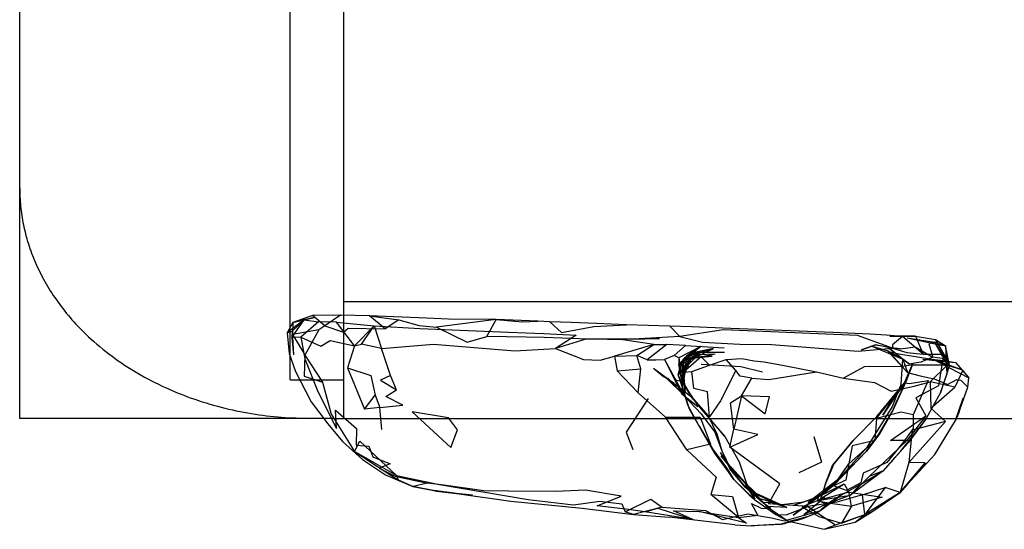
# Model space of a CAD drawing. Units: millimetres. Extents: x 104157 to 133194, y -10147 to 7094.
# Drawn here: x 109444 to 109587, y -2778 to -2705 of the extents above; entities that cross this region are included whole.
import ezdxf

# ---------------------------------------------------------------- set-up
doc = ezdxf.new("R2010")
doc.units = ezdxf.units.MM
doc.header["$LTSCALE"] = 500
doc.layers.add('Make2D', color=7, linetype='Continuous', true_color=0x000000)

msp = doc.modelspace()

# ---------------------------------------------------------------- linework, layer by layer
at = {"layer": 'Make2D', "lineweight": -3}
for p, q in [((109444.32, -2762.266), (109444.32, -1500.111)), ((109483.518, -2756.701), (109483.518, -1681.559)), ((109491.26, -2219.13), (109491.26, -2756.701)), ((109491.26, -2745.349), (109618.307, -2745.349)), ((109483.899, -2748.401), (109483.087, -2749.878)), ((109483.813, -2749.655), (109483.993, -2753.088)), ((109487.673, -2749.424), (109485.673, -2753.112)), ((109540.009, -2750.408), (109538.556, -2748.928)), ((109540.813, -2751.713), (109546.431, -2752.049)), ((109572.954, -2750.619), (109576.907, -2751.252)), ((109572.954, -2750.619), (109577.443, -2751.555)), ((109574.188, -2750.369), (109577.063, -2750.858)), ((109577.359, -2751.399), (109576.907, -2751.252)), ((109576.907, -2751.252), (109578.735, -2754.424)), ((109577.063, -2750.858), (109578.54, -2751.783)), ((109578.54, -2751.783), (109577.362, -2751.4)), ((109577.45, -2751.556), (109577.464, -2751.559)), ((109577.466, -2751.56), (109578.54, -2751.783)), ((109485.673, -2753.112), (109488.235, -2757.045)), ((109539.759, -2755.967), (109542.649, -2753.049)), ((109543.063, -2751.858), (109539.845, -2754.408)), ((109540.298, -2754.385), (109544.884, -2752.147)), ((109545.118, -2752.983), (109540.306, -2754.002)), ((109540.423, -2754.026), (109543.157, -2752.682)), ((109542.321, -2752.686), (109540.423, -2754.026)), ((109543.063, -2751.858), (109540.977, -2753.252)), ((109540.977, -2753.252), (109544.884, -2752.147)), ((109542.649, -2753.049), (109541.688, -2753.53)), ((109544.884, -2752.147), (109542.321, -2752.686)), ((109542.321, -2752.686), (109546.477, -2752.69)), ((109545.118, -2752.983), (109542.649, -2753.049)), ((109567.821, -2751.823), (109572.337, -2753.694)), ((109567.821, -2751.823), (109570.04, -2752.424)), ((109570.04, -2752.424), (109573.001, -2755.612)), ((109578.54, -2751.783), (109578.735, -2754.424)), ((109578.54, -2751.783), (109578.704, -2755.908)), ((109579.093, -2754.572), (109578.54, -2751.783)), ((109537.798, -2753.74), (109540.298, -2758.764)), ((109537.798, -2753.74), (109540.681, -2759.073)), ((109539.759, -2755.967), (109541.688, -2753.53)), ((109539.845, -2754.408), (109540.977, -2753.252)), ((109539.868, -2753.483), (109539.845, -2754.408)), ((109540.29, -2756.873), (109539.845, -2754.408)), ((109539.868, -2753.483), (109540.29, -2756.873)), ((109540.173, -2757.104), (109541.688, -2753.53)), ((109540.977, -2753.252), (109540.298, -2754.385)), ((109540.298, -2754.385), (109540.423, -2754.026)), ((109540.329, -2757.604), (109540.696, -2753.506)), ((109540.423, -2754.026), (109540.329, -2757.604)), ((109540.423, -2754.026), (109540.696, -2753.506)), ((109540.813, -2758.588), (109540.423, -2754.026)), ((109540.977, -2753.252), (109540.532, -2757.084)), ((109572.579, -2757.131), (109573.774, -2754.334)), ((109573.774, -2754.334), (109572.782, -2756.951)), ((109575.227, -2753.705), (109576.845, -2753.764)), ((109575.227, -2753.705), (109578.813, -2754.067)), ((109576.845, -2753.764), (109578.99, -2754.886)), ((109578.777, -2753.997), (109578.798, -2754)), ((109578.799, -2754.001), (109579.954, -2754.182)), ((109578.819, -2754.067), (109578.833, -2754.069)), ((109578.834, -2754.069), (109579.954, -2754.182)), ((109491.845, -2754.955), (109494.29, -2760.924)), ((109536.173, -2755.014), (109539.157, -2757.151)), ((109536.173, -2755.014), (109537.634, -2756.198)), ((109539.759, -2755.967), (109540.173, -2757.104)), ((109579.095, -2754.58), (109578.177, -2757.384)), ((109578.703, -2755.911), (109579.003, -2754.89)), ((109579.003, -2754.893), (109581.915, -2756.416)), ((109580.854, -2755.214), (109579.075, -2754.646)), ((109579.103, -2754.576), (109580.853, -2755.206)), ((109581.024, -2755.268), (109579.891, -2757.768)), ((109580.864, -2755.21), (109581.024, -2755.268)), ((109483.518, -2756.701), (109491.26, -2756.701)), ((109491.26, -2756.706), (109491.26, -2762.266)), ((109537.985, -2756.358), (109540.681, -2758.994)), ((109538.282, -2756.455), (109540.681, -2759.073)), ((109538.282, -2756.455), (109540.681, -2758.994)), ((109539.157, -2757.151), (109541.759, -2759.217)), ((109541.964, -2759.461), (109540.532, -2757.084)), ((109572.579, -2757.131), (109569.415, -2761.783)), ((109537.938, -2762.108), (109533.954, -2758.565)), ((109542.626, -2760.573), (109540.298, -2758.764)), ((109575.759, -2762.244), (109577.782, -2758.588)), ((109580.415, -2761.561), (109581.774, -2757.748)), ((109569.415, -2761.783), (109570.962, -2759.303)), ((109580.415, -2761.561), (109579.985, -2762.573)), ((109489.887, -2762.266), (109444.32, -2762.266)), ((109489.887, -2762.266), (109833.936, -2762.266)), ((109547.235, -2766.444), (109547.829, -2763.823)), ((109545.852, -2767.213), (109546.933, -2768.796)), ((109545.852, -2767.213), (109547.399, -2769.674)), ((109546.11, -2766.955), (109547.274, -2769.549)), ((109545.11, -2767.448), (109547.845, -2771.112)), ((109545.931, -2767.694), (109546.935, -2768.793)), ((109546.946, -2768.815), (109547.626, -2769.811)), ((109546.949, -2768.808), (109551.009, -2773.252)), ((109575.571, -2768.694), (109573.204, -2768.67)), ((109566.102, -2771.873), (109569.47, -2769.862)), ((109504.72, -2772.811), (109508.04, -2773.178)), ((109549.54, -2771.838), (109552.009, -2774.424)), ((109550.876, -2773.893), (109549.54, -2771.838)), ((109553.274, -2774.416), (109549.54, -2772.276)), ((109552.009, -2774.424), (109549.54, -2772.276)), ((109558.618, -2774.397), (109561.197, -2772.805)), ((109560.673, -2773.221), (109562.36, -2771.881)), ((109571.954, -2772.987), (109566.845, -2776.182)), ((109572.93, -2771.898), (109571.954, -2772.987)), ((109551.063, -2773.147), (109551.009, -2773.252)), ((109553.274, -2774.416), (109555.509, -2775.182)), ((109560.673, -2773.221), (109556.415, -2776.276)), ((109558.618, -2774.397), (109560.181, -2773.565)), ((109561.442, -2774.605), (109563.259, -2773.459)), ((109561.846, -2774.521), (109564.899, -2774.994)), ((109561.944, -2774.444), (109563.259, -2773.459)), ((109564.899, -2774.994), (109564.603, -2773.426)), ((109561.313, -2774.686), (109561.442, -2774.605)), ((109547.97, -2777.682), (109538.462, -2776.573)), ((109556.013, -2777.215), (109554.688, -2777.58)), ((109565.431, -2777.315), (109566.845, -2776.182)), ((109547.97, -2777.682), (109550.399, -2777.823)), ((109560.931, -2778.326), (109562.595, -2777.67))]:
    msp.add_line(p, q, dxfattribs=at)
for points in [[(109572.266, -2750.408), (109569.907, -2750.194), (109567.563, -2750.096), (109562.227, -2749.842), (109547.399, -2749.229), (109541.681, -2749.002), (109538.556, -2748.928), (109532.274, -2748.705), (109527.923, -2748.549), (109524.266, -2748.369), (109521.165, -2748.291), (109519.438, -2748.182), (109513.376, -2747.936), (109506.462, -2747.885), (109503.274, -2747.744), (109495.009, -2747.42), (109490.829, -2747.338), (109486.751, -2747.358), (109483.899, -2748.401)], [(109490.829, -2747.338), (109488.54, -2748.873), (109486.751, -2747.358)], [(109499.274, -2748.014), (109497.298, -2749.307), (109495.009, -2747.42), (109499.274, -2748.014), (109502.235, -2748.811), (109504.743, -2749.045)], [(109485.095, -2750.506), (109483.774, -2750.569), (109485.571, -2747.979), (109487.641, -2748.28)], [(109483.899, -2748.401), (109483.884, -2750.139), (109485.498, -2752.821)], [(109490.22, -2748.354), (109487.641, -2748.28), (109485.095, -2750.506), (109487.977, -2751.791), (109489.345, -2751.01), (109492.837, -2751.776)], [(109492.837, -2751.776), (109490.22, -2748.354), (109495.681, -2748.858)], [(109495.681, -2748.858), (109492.837, -2751.776), (109493.86, -2751.506)], [(109495.681, -2748.858), (109502.298, -2749.233), (109515.165, -2749.799), (109520.313, -2749.987), (109525.001, -2750.221), (109521.993, -2752.127)], [(109513.376, -2747.936), (109504.743, -2749.045), (109509.181, -2751.233), (109512.04, -2750.416)], [(109540.009, -2750.408), (109531.532, -2750.877), (109525.446, -2750.725), (109520.329, -2750.565), (109517.759, -2750.502), (109512.04, -2750.416), (109513.376, -2747.936), (109517.196, -2748.28), (109519.438, -2748.182)], [(109521.165, -2748.291), (109522.837, -2749.854), (109527.556, -2748.971), (109532.274, -2748.705)], [(109483.087, -2749.878), (109483.391, -2752.85), (109484.313, -2755.487), (109486.579, -2759.862), (109488.985, -2763.049), (109491.11, -2765.615), (109493.993, -2768.198), (109497.345, -2770.463), (109501.329, -2772.151)], [(109483.813, -2749.655), (109483.774, -2750.569), (109483.993, -2753.088)], [(109488.54, -2748.873), (109487.673, -2749.424), (109483.884, -2750.139)], [(109488.54, -2748.873), (109491.243, -2749.803), (109491.946, -2749.201), (109497.298, -2749.307)], [(109485.095, -2750.506), (109485.641, -2753.647), (109487.548, -2758.362), (109490.22, -2763.709), (109490.095, -2761.057), (109493.141, -2763.717), (109493.095, -2766.139), (109494.931, -2766.28), (109495.501, -2767.846), (109498.032, -2768.834), (109496.415, -2769.487), (109498.735, -2770.643), (109503.438, -2771.666)], [(109498.087, -2756.065), (109496.61, -2756.733), (109498.931, -2758.143), (109498.087, -2756.065), (109496.751, -2752.131), (109504.29, -2751.498), (109516.102, -2752.49), (109521.993, -2752.127)], [(109536.251, -2751.549), (109531.102, -2750.807), (109526.391, -2750.795), (109521.993, -2752.127), (109526.032, -2753.744), (109528.446, -2753.838), (109530.516, -2753.252)], [(109536.251, -2751.549), (109530.516, -2753.252), (109533.766, -2753.182)], [(109535.251, -2753.799), (109533.766, -2753.182), (109536.251, -2751.549), (109538.141, -2751.553)], [(109539.204, -2753.155), (109540.813, -2751.713), (109538.141, -2751.553), (109535.251, -2753.799), (109536.516, -2753.776), (109537.798, -2753.74)], [(109574.188, -2750.369), (109575.306, -2752.99), (109578.274, -2752.979), (109578.008, -2754.551)], [(109576.907, -2751.252), (109576.087, -2751.463), (109576.696, -2753.408)], [(109576.907, -2751.252), (109578.376, -2753.627), (109578.735, -2754.424), (109578.704, -2755.908)], [(109579.09, -2754.572), (109577.444, -2751.555), (109577.063, -2750.858), (109578.274, -2752.979), (109579.095, -2754.58)], [(109485.498, -2752.821), (109485.673, -2753.112), (109485.563, -2756.178), (109488.235, -2757.045), (109489.493, -2761.635), (109492.829, -2767.045)], [(109492.837, -2751.776), (109491.845, -2754.955), (109495.212, -2756.057), (109495.868, -2758.912)], [(109543.063, -2751.858), (109539.868, -2753.483), (109539.204, -2753.155), (109537.798, -2753.74), (109539.352, -2756.662), (109540.29, -2756.873)], [(109539.759, -2755.967), (109540.306, -2754.002), (109542.649, -2753.049)], [(109543.157, -2752.682), (109540.696, -2753.506), (109540.306, -2754.002)], [(109570.04, -2752.424), (109570.329, -2752.6), (109571.977, -2752.987), (109573.876, -2753.244), (109576.181, -2753.627), (109577.813, -2753.846), (109578.776, -2753.997)], [(109570.04, -2752.424), (109572.337, -2753.694), (109573.001, -2755.612)], [(109570.329, -2752.6), (109573.001, -2755.612), (109574.86, -2756.127), (109576.899, -2756.518), (109578.283, -2757.133)], [(109571.993, -2752.198), (109574.126, -2751.897), (109576.696, -2753.408)], [(109530.516, -2753.252), (109530.923, -2755.358), (109534.368, -2755.084), (109533.766, -2753.182)], [(109540.173, -2757.104), (109540.563, -2755.596), (109541.688, -2753.53)], [(109544.321, -2754.58), (109543.102, -2753.362), (109540.563, -2755.596), (109541.727, -2755.463)], [(109548.126, -2755.33), (109545.907, -2759.744), (109544.313, -2762.065), (109544.009, -2758.436), (109542.04, -2757.928), (109541.727, -2755.463), (109544.321, -2754.58), (109546.735, -2753.737)], [(109543.11, -2754.397), (109548.86, -2754.764), (109552.009, -2755.533)], [(109550.431, -2756.444), (109548.774, -2756.155), (109548.126, -2755.33), (109546.735, -2753.737), (109548.993, -2753.608), (109550.782, -2753.94), (109552.235, -2754.084), (109555.141, -2754.608), (109559.798, -2755.533)], [(109578.008, -2754.551), (109577.501, -2757.537), (109574.196, -2759.272), (109575.665, -2761.912), (109572.891, -2765.483), (109567.438, -2770.698)], [(109571.798, -2758.076), (109572.095, -2757.315), (109572.337, -2753.694)], [(109578.376, -2753.627), (109576.696, -2753.408), (109574.923, -2754.115), (109573.774, -2754.334), (109573.306, -2754.428)], [(109579.073, -2754.646), (109578.782, -2754.553), (109576.845, -2753.764), (109579.093, -2754.573)], [(109576.845, -2753.764), (109579.954, -2754.182), (109581.915, -2756.416)], [(109530.923, -2755.358), (109533.954, -2758.565), (109534.368, -2755.084)], [(109542.762, -2763.307), (109544.766, -2766.694), (109545.11, -2767.448), (109541.423, -2760.944), (109540.329, -2757.604), (109539.759, -2755.967), (109541.173, -2760.416), (109542.685, -2763.172)], [(109548.931, -2758.979), (109550.431, -2756.444), (109552.907, -2756.631), (109559.798, -2755.533), (109563.712, -2756.448)], [(109578.177, -2757.384), (109577.782, -2758.588), (109578.703, -2755.911)], [(109581.774, -2757.748), (109581.915, -2756.416), (109581.024, -2755.268)], [(109541.996, -2759.501), (109544.118, -2761.905), (109541.821, -2759.283), (109540.29, -2756.873), (109541.961, -2759.458)], [(109573.829, -2761.748), (109572.071, -2761.365), (109568.532, -2762.272), (109572.579, -2757.131), (109573.282, -2757.201), (109576.009, -2756.76), (109573.829, -2761.748), (109573.813, -2763.729), (109572.345, -2765.787), (109570.016, -2768.647), (109566.587, -2770.217), (109566.251, -2771.612), (109564.188, -2772.69), (109562.29, -2772.041)], [(109565.118, -2765.451), (109568.579, -2761.983), (109572.579, -2757.131)], [(109578.285, -2757.134), (109578.798, -2757.362), (109580.181, -2756.658), (109580.751, -2756.748), (109581.774, -2757.748)], [(109496.806, -2763.893), (109496.54, -2760.709), (109499.837, -2760.369), (109497.376, -2759.084), (109498.931, -2758.143)], [(109558.618, -2774.397), (109563.259, -2770.85), (109567.196, -2766.408), (109570.798, -2760.639), (109571.795, -2758.082)], [(109535.407, -2759.405), (109532.243, -2764.268), (109533.212, -2766.752)], [(109540.681, -2759.073), (109543.11, -2761.631), (109545.102, -2764.252), (109546.11, -2766.955)], [(109579.985, -2762.573), (109581.095, -2759.338), (109580.415, -2761.561)], [(109578.524, -2762.709), (109573.665, -2763.963), (109573.204, -2768.67), (109578.524, -2762.709), (109576.376, -2760.776)], [(109541.024, -2766.807), (109537.938, -2762.108), (109542.962, -2762.069), (109544.477, -2765.998), (109541.024, -2766.807), (109545.29, -2770.799), (109544.485, -2773.299)], [(109544.118, -2761.905), (109545.391, -2764.526), (109546.11, -2766.955), (109547.399, -2769.674)], [(109568.532, -2762.272), (109568.259, -2765.448), (109564.485, -2768.846)], [(109575.759, -2762.244), (109573.095, -2765.815), (109570.446, -2768.776), (109569.47, -2769.862)], [(109572.891, -2765.483), (109570.548, -2765.475), (109575.665, -2761.912)], [(109572.931, -2771.897), (109576.985, -2767.487), (109579.985, -2762.573)], [(109558.563, -2775.018), (109552.845, -2774.658), (109554.501, -2771.76), (109547.235, -2766.444), (109551.313, -2764.596), (109547.829, -2763.823)], [(109492.829, -2767.045), (109493.634, -2765.545), (109498.931, -2770.518)], [(109546.509, -2764.897), (109548.618, -2768.58), (109549.688, -2771.674), (109550.876, -2773.893)], [(109559.446, -2764.897), (109560.532, -2768.584), (109557.266, -2770.174)], [(109568.259, -2765.448), (109564.977, -2766.248), (109564.485, -2768.846)], [(109498.931, -2770.518), (109492.829, -2767.045), (109499.251, -2771.209)], [(109545.931, -2767.694), (109547.626, -2769.811), (109551.009, -2773.252)], [(109573.204, -2768.67), (109571.954, -2772.987), (109569.751, -2772.26)], [(109571.954, -2772.987), (109575.571, -2768.694), (109572.931, -2771.897), (109572.93, -2771.898)], [(109555.509, -2775.182), (109551.063, -2773.147), (109547.626, -2769.811)], [(109569.47, -2769.862), (109564.751, -2773.369), (109561.313, -2774.686)], [(109569.47, -2769.862), (109567.438, -2770.698), (109564.751, -2773.369)], [(109501.332, -2772.15), (109501.329, -2772.151), (109499.251, -2771.209), (109498.931, -2770.518), (109505.196, -2771.862), (109518.016, -2773.994), (109524.602, -2774.807), (109528.391, -2774.244), (109531.618, -2774.619), (109532.063, -2775.776)], [(109534.915, -2775.799), (109532.563, -2775.459), (109528.04, -2774.94), (109531.516, -2773.522), (109526.345, -2772.666), (109522.024, -2772.842), (109515.181, -2772.811), (109511.587, -2772.744), (109505.782, -2771.916), (109503.438, -2771.666), (109501.332, -2772.15)], [(109561.311, -2772.714), (109563.259, -2770.85), (109560.181, -2773.565)], [(109556.015, -2777.215), (109560.931, -2778.326), (109565.431, -2777.315), (109567.821, -2775.783), (109571.954, -2772.987)], [(109562.36, -2771.881), (109556.415, -2776.276), (109561.251, -2772.772)], [(109564.751, -2773.369), (109566.102, -2771.873), (109563.259, -2773.459), (109561.673, -2774.487), (109557.962, -2776.17), (109560.97, -2773.721), (109560.399, -2773.987)], [(109559.907, -2774.221), (109563.852, -2771.744), (109564.509, -2772.928)], [(109559.907, -2774.221), (109560.181, -2773.565), (109563.852, -2771.744)], [(109564.509, -2772.928), (109559.907, -2774.221), (109561.842, -2774.521)], [(109565.2, -2773.035), (109569.36, -2773.682), (109564.899, -2774.994), (109563.423, -2777.416), (109567.821, -2775.783)], [(109564.603, -2773.426), (109564.509, -2772.928), (109565.2, -2773.035)], [(109508.04, -2773.178), (109515.509, -2774.252), (109525.868, -2775.248), (109533.29, -2776.166), (109538.462, -2776.573)], [(109537.438, -2775.115), (109533.29, -2776.166), (109532.063, -2775.776), (109535.79, -2773.987), (109537.438, -2775.115), (109543.72, -2775.588), (109546.212, -2776.932), (109549.86, -2776.096), (109553.282, -2776.686), (109555.11, -2777.104), (109560.298, -2775.678), (109561.313, -2774.686), (109559.954, -2774.158), (109564.751, -2773.369)], [(109548.524, -2776.596), (109544.485, -2773.299), (109547.626, -2773.565), (109548.524, -2776.596), (109551.321, -2776.28), (109550.399, -2774.596), (109551.798, -2775.291), (109553.188, -2775.319), (109552.009, -2774.424), (109553.274, -2774.416), (109551.313, -2773.826)], [(109550.821, -2774.03), (109553.938, -2776.174), (109555.712, -2777.147), (109556.015, -2777.215)], [(109552.618, -2775.018), (109551.009, -2773.252), (109555.509, -2775.182), (109552.618, -2775.018), (109555.712, -2777.147)], [(109553.274, -2774.416), (109554.774, -2774.74), (109558.009, -2774.342)], [(109559.907, -2774.221), (109557.759, -2775.065), (109559.496, -2776.093)], [(109558.438, -2776.545), (109559.759, -2775.979), (109560.298, -2775.678), (109561.944, -2774.444)], [(109566.47, -2773.346), (109562.759, -2774.416), (109558.563, -2775.018), (109562.595, -2777.67), (109566.845, -2776.182)], [(109541.915, -2776.905), (109534.915, -2775.799), (109536.829, -2775.276), (109541.915, -2776.905), (109539.087, -2775.658), (109542.821, -2775.768)], [(109553.938, -2776.174), (109555.438, -2776.221), (109558.563, -2775.018)], [(109554.688, -2777.58), (109556.063, -2777.119), (109558.438, -2776.545), (109556.013, -2777.215)], [(109559.496, -2776.093), (109560.141, -2776.475), (109563.423, -2777.416)]]:
    msp.add_lwpolyline(points, dxfattribs=at)
for points in [[(109485.571, -2747.979), (109483.087, -2749.877), (109483.813, -2749.655)], [(109486.985, -2747.678), (109485.571, -2747.979), (109483.899, -2748.401)], [(109496.751, -2752.131), (109493.86, -2751.506), (109495.681, -2748.858)], [(109570.813, -2752.096), (109565.774, -2750.248), (109546.345, -2749.459), (109540.009, -2750.408), (109543.313, -2751.244), (109548.704, -2751.526), (109553.282, -2751.569), (109565.868, -2752.549)], [(109537.056, -2750.717), (109534.931, -2750.776), (109531.102, -2750.807)], [(109568.352, -2751.619), (109567.821, -2751.823), (109566.329, -2752.338)], [(109568.352, -2751.619), (109571.993, -2752.198), (109570.227, -2751.987)], [(109572.266, -2750.408), (109574.188, -2750.369), (109570.438, -2750.362)], [(109575.306, -2752.99), (109572.266, -2750.408), (109570.837, -2751.615), (109570.813, -2752.096), (109572.899, -2752.748)], [(109570.227, -2751.987), (109573.306, -2754.428), (109572.337, -2753.694)], [(109541.688, -2753.53), (109544.72, -2753.24), (109543.102, -2753.362)], [(109576.298, -2756.963), (109578.782, -2754.553), (109573.548, -2754.537), (109572.188, -2754.772), (109566.735, -2754.819), (109563.712, -2756.448), (109568.251, -2757.076), (109570.665, -2758.33), (109573.977, -2757.604)], [(109539.157, -2757.151), (109537.634, -2756.198), (109537.985, -2756.358)], [(109570.829, -2761.229), (109571.384, -2759.963), (109572.782, -2756.951)], [(109572.782, -2756.951), (109572.579, -2757.131), (109570.962, -2759.303)], [(109576.376, -2760.776), (109579.891, -2757.768), (109576.298, -2756.963)], [(109496.54, -2760.709), (109494.29, -2760.924), (109495.868, -2758.912)], [(109542.524, -2760.24), (109546.509, -2764.897), (109541.759, -2759.217)], [(109548.931, -2758.979), (109547.829, -2763.823), (109547.352, -2759.998)], [(109548.931, -2758.979), (109552.376, -2761.619), (109553.024, -2759.158)], [(109501.22, -2761.319), (109506.837, -2766.502), (109507.79, -2763.94), (109506.493, -2762.182)], [(109568.985, -2764.432), (109567.048, -2767.03), (109567.485, -2766.385), (109568.876, -2764.549), (109570.829, -2761.229)], [(109562.321, -2768.826), (109561.188, -2771.608), (109562.149, -2769.108), (109564.259, -2766.518), (109565.118, -2765.451)], [(109546.759, -2769.408), (109547.845, -2771.112), (109544.766, -2766.694)], [(109564.72, -2769.444), (109562.36, -2771.881), (109563.657, -2770.608), (109567.048, -2767.03)], [(109549.54, -2772.276), (109547.274, -2769.549), (109547.399, -2769.674)], [(109562.29, -2772.041), (109564.485, -2768.846), (109564.056, -2771.201)], [(109547.845, -2771.112), (109550.048, -2773.338), (109550.821, -2774.03)], [(109561.188, -2771.608), (109560.399, -2773.987), (109560.673, -2773.221)], [(109501.329, -2772.151), (109504.368, -2772.725), (109504.72, -2772.811)], [(109504.368, -2772.725), (109509.954, -2773.369), (109508.04, -2773.178)], [(109566.845, -2776.182), (109566.47, -2773.346), (109569.751, -2772.26)], [(109556.454, -2774.877), (109560.181, -2773.565), (109558.009, -2774.342)], [(109548.524, -2776.596), (109549.696, -2777.451), (109542.821, -2775.768)], [(109551.524, -2777.733), (109554.688, -2777.58), (109550.399, -2777.823)]]:
    msp.add_lwpolyline(points, close=True, dxfattribs=at)
for centre, radius, start, end in [((109561.874, -2753.871), 21.582, 181.36379, 192.62402), ((109513.153, -2716.96), 77.267, 316.79061, 324.12043), ((109547.714, -2745.006), 33.313, 282.08435, 288.7791)]:
    msp.add_arc(centre, radius, start, end, dxfattribs=at)
msp.add_rational_spline([(109444.32, -2728.877), (109444.32, -2762.266), (109486.504, -2762.266)], [1, 0.707106781187, 1], degree=2, dxfattribs=at)

doc.saveas('drawing.dxf')
